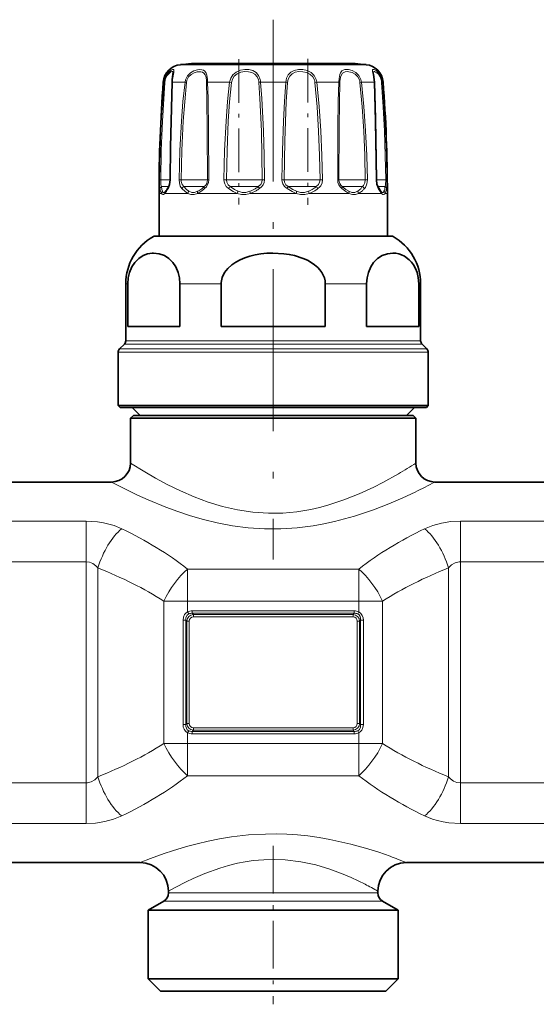
# Model space of a CAD drawing. Extents: x 0 to 420, y 0 to 297.
# Drawn here: x 143 to 156, y 130 to 155 of the extents above; entities that cross this region are included whole.
import ezdxf

# ---------------------------------------------------------------- set-up
doc = ezdxf.new("R2010")
doc.units = 0
doc.linetypes.add('DASHDOT', pattern=[18.5, 12, -3, 0.5, -3])

msp = doc.modelspace()

# ---------------------------------------------------------------- linework, layer by layer
at = {"color": 7, "linetype": 'DASHDOT', "lineweight": 13, "ltscale": 0.354489}
msp.add_line((149.166428, 155.488159), (149.166428, 141.308609), dxfattribs=at)
at = {"color": 7, "linetype": 'DASHDOT', "lineweight": 13, "ltscale": 0.095478}
msp.add_line((148.260559, 154.448105), (148.260559, 150.628998), dxfattribs=at)
at = {"color": 7, "linetype": 'DASHDOT', "lineweight": 13, "ltscale": 0.095895}
msp.add_line((150.072296, 154.463409), (150.072296, 150.627609), dxfattribs=at)
at = {"color": 7, "lineweight": 13}
for p, q in [((147.026443, 154.306519), (146.727921, 154.306519)), ((151.604935, 154.306519), (147.026443, 154.306519)), ((146.278152, 153.847092), (146.297516, 153.847092)), ((146.514923, 153.847092), (146.631729, 153.847092)), ((146.848831, 153.847092), (146.631729, 153.847092)), ((146.848831, 153.847092), (146.889084, 153.84137)), ((147.44281, 153.847092), (148.021149, 153.847092)), ((148.021149, 153.847092), (148.06987, 153.84137)), ((148.83252, 153.847092), (149.500336, 153.847092)), ((150.311722, 153.847092), (150.263, 153.84137)), ((150.311722, 153.847092), (150.89006, 153.847092)), ((151.484024, 153.847092), (151.443771, 153.84137)), ((151.484024, 153.847092), (151.817932, 153.847092)), ((152.035339, 153.847092), (152.054703, 153.847092)), ((146.176971, 151.279984), (146.209381, 151.279282)), ((146.454651, 151.279282), (146.209381, 151.279282)), ((146.418472, 151.102509), (146.228424, 151.102509)), ((146.462036, 151.279984), (146.454681, 151.279663)), ((146.692932, 151.279984), (146.749054, 151.279282)), ((147.411224, 151.279282), (146.749054, 151.279282)), ((147.340958, 151.102509), (146.819046, 151.102509)), ((147.340958, 151.102509), (147.356216, 151.102509)), ((147.411224, 151.279282), (147.439346, 151.279282)), ((147.471741, 151.279984), (147.439346, 151.279282)), ((147.871674, 151.279984), (147.936462, 151.279282)), ((148.778229, 151.279282), (147.936462, 151.279282)), ((148.727692, 151.102509), (148.038635, 151.102509)), ((148.727692, 151.102509), (148.77243, 151.102509)), ((148.778229, 151.279282), (148.879425, 151.279282)), ((148.935532, 151.279984), (148.879425, 151.279282)), ((149.397339, 151.279984), (149.453445, 151.279282)), ((150.249268, 151.279282), (149.453445, 151.279282)), ((150.231995, 151.102509), (149.560425, 151.102509)), ((150.231995, 151.102509), (150.29422, 151.102509)), ((150.249268, 151.279282), (150.396408, 151.279282)), ((150.461197, 151.279984), (150.396408, 151.279282)), ((150.86113, 151.279984), (150.893524, 151.279282)), ((151.430145, 151.279282), (150.893509, 151.279282)), ((151.450775, 151.102509), (150.976639, 151.102509)), ((151.430145, 151.279282), (151.583817, 151.279282)), ((151.450775, 151.102509), (151.513824, 151.102509)), ((151.639923, 151.279984), (151.583817, 151.279282)), ((151.870834, 151.279984), (151.878189, 151.279663)), ((152.004471, 151.279282), (151.878189, 151.279282)), ((152.057465, 151.102509), (151.914429, 151.102509)), ((152.004471, 151.279282), (152.123489, 151.279282)), ((152.057465, 151.102509), (152.104431, 151.102509)), ((152.155884, 151.279984), (152.123489, 151.279282)), ((146.227386, 150.925735), (146.166428, 150.925735)), ((146.533691, 150.925735), (146.320297, 150.925735)), ((146.921982, 150.925735), (146.533691, 150.925735)), ((148.217972, 150.925735), (147.175827, 150.925735)), ((149.768097, 150.925735), (148.564743, 150.925735)), ((151.157013, 150.925735), (150.114868, 150.925735)), ((152.012558, 150.925735), (151.410873, 150.925735)), ((152.012558, 150.925735), (151.926727, 151.049713)), ((152.166428, 150.925735), (152.105469, 150.925735)), ((146.402664, 149.791077), (146.01712, 149.791077)), ((152.315735, 149.791077), (146.402664, 149.791077)), ((145.342438, 148.549469), (145.291428, 148.549469)), ((147.797119, 148.549469), (146.711746, 148.549469)), ((151.621124, 148.549469), (150.535736, 148.549469)), ((153.041428, 148.549469), (152.990433, 148.549469)), ((145.733673, 146.964127), (145.254822, 146.964127)), ((145.765808, 147.052505), (145.291428, 147.052505)), ((153.078049, 146.964127), (145.733673, 146.964127)), ((153.041428, 147.052505), (145.765808, 147.052505)), ((145.590286, 146.748962), (145.091431, 146.748962)), ((145.622421, 146.837341), (145.128052, 146.837341)), ((153.24144, 146.748962), (145.590286, 146.748962)), ((153.204819, 146.837341), (145.622421, 146.837341)), ((141.583908, 142.312469), (144.248962, 142.312469)), ((144.248962, 142.312469), (144.248962, 141.246094)), ((154.083908, 142.312469), (154.083908, 141.246094)), ((154.083908, 142.312469), (156.748962, 142.312469)), ((141.583908, 141.246094), (144.248962, 141.246094)), ((144.248962, 135.435379), (144.248962, 141.246094)), ((144.561462, 135.598145), (144.561462, 141.083328)), ((146.916428, 140.213715), (146.916428, 141.055664)), ((146.916428, 141.055664), (151.416428, 141.055664)), ((151.416428, 140.213715), (151.416428, 141.055664)), ((153.771408, 135.598145), (153.771408, 141.083328)), ((154.083908, 135.435379), (154.083908, 141.246094)), ((154.083908, 141.246094), (156.748962, 141.246094)), ((146.916428, 140.213715), (146.291428, 140.213715)), ((146.291428, 136.467743), (146.291428, 140.213715)), ((146.916428, 139.926346), (146.916428, 140.213715)), ((146.916428, 140.213715), (151.416428, 140.213715)), ((151.416428, 140.213715), (152.041428, 140.213715)), ((151.416428, 139.926346), (151.416428, 140.213715)), ((152.041428, 136.467743), (152.041428, 140.213715)), ((147.039124, 139.956207), (147.039124, 139.891251)), ((151.293747, 139.956207), (147.039124, 139.956207)), ((151.293747, 139.956207), (151.293747, 139.891251)), ((146.796906, 139.714935), (146.869019, 139.714935)), ((146.796906, 136.966522), (146.796906, 139.714935)), ((146.869019, 136.966522), (146.869019, 139.714935)), ((146.869019, 139.714935), (146.894775, 139.689178)), ((146.944824, 139.874603), (146.916428, 139.926346)), ((147.039124, 139.891251), (147.067993, 139.862381)), ((151.293747, 139.891251), (147.039124, 139.891251)), ((147.067993, 139.862381), (147.067993, 139.797424)), ((147.067993, 139.862381), (151.264877, 139.862381)), ((147.067993, 139.797424), (151.264877, 139.797424)), ((151.293747, 139.891251), (151.264877, 139.862381)), ((151.264877, 139.862381), (151.264877, 139.797424)), ((151.388031, 139.874603), (151.416428, 139.926346)), ((151.463837, 139.714935), (151.43808, 139.689178)), ((151.463837, 139.714935), (151.463837, 136.966522)), ((151.535965, 139.714935), (151.463837, 139.714935)), ((151.535965, 139.714935), (151.535965, 136.966522)), ((146.894775, 139.689178), (146.894775, 136.992279)), ((146.894775, 139.689178), (146.959732, 139.689178)), ((146.959732, 139.689178), (146.959732, 136.992279)), ((151.373138, 136.992279), (151.373138, 139.689178)), ((151.43808, 139.689178), (151.373138, 139.689178)), ((151.43808, 136.992279), (151.43808, 139.689178)), ((146.796906, 136.966522), (146.869019, 136.966522)), ((146.869019, 136.966522), (146.894775, 136.992279)), ((146.894775, 136.992279), (146.959732, 136.992279)), ((151.264877, 136.884033), (147.067993, 136.884033)), ((147.067993, 136.819077), (147.067993, 136.884033)), ((151.264877, 136.819077), (151.264877, 136.884033)), ((151.43808, 136.992279), (151.373138, 136.992279)), ((151.463837, 136.966522), (151.43808, 136.992279)), ((151.535965, 136.966522), (151.463837, 136.966522)), ((146.944824, 136.806854), (146.916428, 136.755112)), ((146.916428, 136.467743), (146.916428, 136.755112)), ((147.039124, 136.790222), (147.067993, 136.819077)), ((151.293747, 136.790222), (147.039124, 136.790222)), ((147.039124, 136.725266), (147.039124, 136.790222)), ((151.293747, 136.725266), (147.039124, 136.725266)), ((151.264877, 136.819077), (147.067993, 136.819077)), ((151.293747, 136.790222), (151.264877, 136.819077)), ((151.293747, 136.725266), (151.293747, 136.790222)), ((151.388031, 136.806854), (151.416428, 136.755112)), ((151.416428, 136.467743), (151.416428, 136.755112)), ((146.916428, 136.467743), (146.291428, 136.467743)), ((146.916428, 136.467743), (151.416428, 136.467743)), ((146.916428, 135.625793), (146.916428, 136.467743)), ((151.416428, 136.467743), (152.041428, 136.467743)), ((151.416428, 135.625793), (151.416428, 136.467743)), ((146.916428, 135.625793), (151.416443, 135.625793)), ((144.248962, 135.435379), (141.583908, 135.435379)), ((144.248962, 134.369003), (144.248962, 135.435379)), ((156.748962, 135.435379), (154.083908, 135.435379)), ((154.083908, 134.369003), (154.083908, 135.435379)), ((144.248962, 134.369003), (141.583908, 134.369003)), ((156.748962, 134.369003), (154.083908, 134.369003)), ((146.416428, 132.545395), (151.579788, 132.545395)), ((151.579788, 132.545395), (151.916428, 132.545395)), ((146.291428, 132.328888), (151.689484, 132.328888)), ((151.689484, 132.328888), (152.041428, 132.328888))]:
    msp.add_line(p, q, dxfattribs=at)
at = {"color": 7, "lineweight": 35}
for p, q in [((151.054367, 154.333008), (147.015152, 154.333008)), ((151.317719, 154.333008), (147.278503, 154.333008)), ((146.166428, 149.800735), (146.166428, 150.925735)), ((146.336121, 150.976349), (146.332199, 150.972244)), ((152.000656, 150.97226), (151.99675, 150.976349)), ((152.166428, 149.800735), (152.166428, 150.925735)), ((146.05394, 149.800735), (146.434952, 149.800735)), ((146.166473, 149.800735), (146.05394, 149.800735)), ((146.434952, 149.800735), (152.278931, 149.800735)), ((152.278931, 149.800735), (152.166428, 149.800735)), ((145.291428, 147.052505), (145.291428, 148.549469)), ((145.342438, 147.425735), (145.342438, 148.549469)), ((146.711746, 147.425735), (146.711746, 148.549469)), ((147.797119, 148.549469), (147.797119, 147.425735)), ((150.535736, 148.549469), (150.535736, 147.425735)), ((151.621124, 147.425735), (151.621124, 148.549469)), ((152.990433, 147.425735), (152.990433, 148.549469)), ((153.041428, 147.052505), (153.041428, 148.549469)), ((145.765808, 147.425735), (145.342438, 147.425735)), ((146.711746, 147.425735), (145.765808, 147.425735)), ((150.535736, 147.425735), (147.797119, 147.425735)), ((152.990433, 147.425735), (151.621124, 147.425735)), ((145.254822, 146.964127), (145.128052, 146.837341)), ((153.078049, 146.964127), (153.204819, 146.837341)), ((145.091431, 145.350739), (145.091431, 146.748962)), ((153.24144, 145.350739), (153.24144, 146.748962)), ((145.590286, 145.350739), (145.091431, 145.350739)), ((145.141434, 145.300735), (145.091431, 145.350739)), ((145.634171, 145.300735), (145.141434, 145.300735)), ((145.666428, 145.090729), (145.456436, 145.300735)), ((153.24144, 145.350739), (145.590286, 145.350739)), ((153.191437, 145.300735), (145.634171, 145.300735)), ((152.666428, 145.090729), (152.876434, 145.300735)), ((153.191437, 145.300735), (153.24144, 145.350739)), ((145.49144, 145.090729), (145.416428, 145.015732)), ((145.416428, 145.015732), (152.457367, 145.015732)), ((145.416428, 145.015732), (145.416428, 143.840729)), ((145.49144, 145.090729), (152.391556, 145.090729)), ((152.391556, 145.090729), (152.841431, 145.090729)), ((152.457367, 145.015732), (152.916428, 145.015732)), ((152.841431, 145.090729), (152.916428, 145.015732)), ((152.916428, 145.015732), (152.916428, 143.840729)), ((140.916428, 143.340729), (144.916428, 143.340729)), ((153.416428, 143.340729), (157.416428, 143.340729)), ((140.166443, 133.340729), (145.666428, 133.340729)), ((152.666443, 133.340729), (158.166428, 133.340729)), ((146.416428, 132.590729), (146.416428, 132.545395)), ((151.916428, 132.590729), (151.916428, 132.545395)), ((146.291428, 132.328888), (145.878937, 132.090729)), ((152.041428, 132.328888), (152.453934, 132.090729)), ((145.878937, 132.090729), (152.051483, 132.090729)), ((145.878937, 132.090729), (145.878937, 130.290726)), ((152.051483, 132.090729), (152.453934, 132.090729)), ((152.453934, 132.090729), (152.453934, 130.290726)), ((145.878937, 130.290726), (152.051483, 130.290726)), ((146.203934, 129.965729), (145.878937, 130.290726)), ((152.051483, 130.290726), (152.453934, 130.290726)), ((152.128937, 129.965729), (152.453934, 130.290726)), ((146.203934, 129.965729), (151.766266, 129.965729)), ((151.766266, 129.965729), (152.128937, 129.965729))]:
    msp.add_line(p, q, dxfattribs=at)
at = {"color": 7, "linetype": 'DASHDOT', "lineweight": 13, "ltscale": 0.175122}
for p, q in [((144.248962, 134.851212), (144.248962, 141.856079)), ((154.083908, 134.825378), (154.083908, 141.830261))]:
    msp.add_line(p, q, dxfattribs=at)
at = {"color": 7, "linetype": 'DASHDOT', "lineweight": 13, "ltscale": 0.135}
for p, q in [((146.466431, 140.213715), (151.86644, 140.213715)), ((146.466431, 136.467743), (151.86644, 136.467743))]:
    msp.add_line(p, q, dxfattribs=at)
at = {"color": 7, "linetype": 'DASHDOT', "lineweight": 13, "ltscale": 0.104087}
msp.add_line((149.166428, 133.782272), (149.166428, 129.618774), dxfattribs=at)
at = {"color": 7, "lineweight": 13}
for points in [[(146.520157, 153.920425), (146.551346, 154.100281), (146.557617, 154.15686), (146.554672, 154.168152), (146.545837, 154.177185), (146.537399, 154.179382), (146.522842, 154.178314), (146.484421, 154.162918), (146.428604, 154.121933), (146.373383, 154.058563), (146.322433, 153.960236), (146.297516, 153.847092)], [(146.53569, 154.086502), (146.532394, 154.109528), (146.527985, 154.116943), (146.516327, 154.123383), (146.503204, 154.123398), (146.476883, 154.114532), (146.445618, 154.094925), (146.380554, 154.024368), (146.338837, 153.939667), (146.318512, 153.84137)], [(147.439301, 153.920425), (147.422409, 154.033569), (147.405991, 154.081665), (147.367569, 154.137024), (147.333481, 154.160339), (147.292664, 154.174255), (147.236603, 154.179535), (147.175598, 154.173553), (147.081223, 154.144928), (146.991013, 154.092239), (146.912903, 154.012131), (146.862564, 153.911926), (146.848831, 153.847092)], [(147.411224, 153.903702), (147.393295, 154.000244), (147.376877, 154.040695), (147.340408, 154.087097), (147.305206, 154.108643), (147.263428, 154.120651), (147.166855, 154.11908), (147.085373, 154.095123), (147.008072, 154.050247), (146.942688, 153.982483), (146.900772, 153.897644), (146.889084, 153.84137)], [(148.821228, 153.920425), (148.783112, 154.019287), (148.718155, 154.098373), (148.630783, 154.150055), (148.528641, 154.1754), (148.416397, 154.177826), (148.303589, 154.157776), (148.196198, 154.112396), (148.10675, 154.039856), (148.048676, 153.950012), (148.021149, 153.847092)], [(148.778229, 153.903702), (148.744003, 153.98764), (148.686127, 154.054413), (148.607925, 154.098465), (148.516647, 154.120239), (148.416672, 154.12262), (148.316452, 154.10585), (148.222321, 154.067657), (148.144318, 154.006256), (148.093719, 153.929504), (148.06987, 153.84137)], [(150.295654, 153.920425), (150.24295, 154.019562), (150.160385, 154.097321), (150.056152, 154.149277), (149.942261, 154.175262), (149.828949, 154.177902), (149.721466, 154.157074), (149.630402, 154.110809), (149.560867, 154.037384), (149.519058, 153.947617), (149.500336, 153.847092)], [(150.249268, 153.903702), (150.204132, 153.987808), (150.132996, 154.053787), (150.042145, 154.097992), (149.94223, 154.120163), (149.842209, 154.122711), (149.746384, 154.105728), (149.662827, 154.066422), (149.600052, 154.00473), (149.560486, 153.924255), (149.544479, 153.84137)], [(151.467514, 153.920425), (151.414612, 154.019394), (151.334656, 154.097626), (151.240982, 154.149353), (151.144135, 154.175705), (151.048279, 154.175827), (151.006973, 154.163834), (150.971954, 154.142807), (150.932465, 154.09317), (150.914871, 154.049362), (150.895645, 153.944122), (150.89006, 153.847092)], [(151.430145, 153.903702), (151.386429, 153.987671), (151.319687, 154.054108), (151.240219, 154.098114), (151.157196, 154.120483), (151.106979, 154.123917), (151.060364, 154.118927), (151.01918, 154.104675), (150.985077, 154.080414), (150.948425, 154.024628), (150.933151, 153.976501), (150.918762, 153.865021), (150.917786, 153.84137)], [(152.022797, 153.920425), (151.984009, 154.018906), (151.927094, 154.099045), (151.868912, 154.150208), (151.817703, 154.176361), (151.795914, 154.179428), (151.787796, 154.177536), (151.778671, 154.169098), (151.77533, 154.157501), (151.776413, 154.129608), (151.793106, 154.044281), (151.813095, 153.916687), (151.817932, 153.847092)], [(152.004471, 153.903702), (151.974472, 153.986267), (151.930359, 154.053528), (151.8936, 154.089905), (151.858475, 154.113281), (151.832413, 154.12291), (151.821747, 154.123932), (151.807739, 154.119598), (151.801697, 154.112259), (151.799118, 154.105316), (151.79718, 154.086502)], [(146.176971, 151.279984), (146.192856, 152.051514), (146.225647, 152.822357), (146.297516, 153.847092)], [(146.209381, 151.279282), (146.22377, 152.049286), (146.253479, 152.818649), (146.318512, 153.84137)], [(146.514923, 153.847092), (146.479767, 152.565765), (146.462036, 151.279984)], [(146.692932, 151.279984), (146.712402, 152.051544), (146.75354, 152.822327), (146.794601, 153.335342), (146.848831, 153.847092)], [(146.749054, 151.279282), (146.766571, 152.049316), (146.803543, 152.818634), (146.840424, 153.330582), (146.889084, 153.84137)], [(147.415085, 153.84137), (147.425156, 153.41507), (147.435211, 152.562546), (147.439346, 151.279282)], [(147.44281, 153.847092), (147.45462, 153.419891), (147.466614, 152.56575), (147.471741, 151.279984)], [(147.871674, 151.279984), (147.889511, 152.051544), (147.927948, 152.822342), (147.967392, 153.335358), (148.021149, 153.847092)], [(147.936462, 151.279282), (147.952408, 152.049316), (147.986755, 152.818634), (148.021942, 153.330597), (148.06987, 153.84137)], [(148.788391, 153.84137), (148.817841, 153.415405), (148.855911, 152.562439), (148.871796, 151.921051), (148.879425, 151.279282)], [(148.83252, 153.847092), (148.86586, 153.420288), (148.908936, 152.565613), (148.926895, 151.922989), (148.935532, 151.279984)], [(149.397339, 151.279984), (149.408752, 152.051483), (149.434219, 152.822388), (149.461472, 153.335281), (149.500336, 153.847092)], [(149.453445, 151.279282), (149.469498, 152.305725), (149.486023, 152.817657), (149.510147, 153.330719), (149.544479, 153.84137)], [(150.263, 153.84137), (150.320786, 153.202667), (150.359802, 152.562332), (150.384323, 151.921036), (150.396393, 151.279282)], [(150.311722, 153.847092), (150.376526, 153.207169), (150.420258, 152.565491), (150.447678, 151.922974), (150.461197, 151.279984)], [(150.86113, 151.279984), (150.866974, 152.648956), (150.876495, 153.33548), (150.89006, 153.847092)], [(150.893509, 151.279282), (150.898254, 152.645218), (150.906235, 153.330765), (150.917786, 153.84137)], [(151.443771, 153.84137), (151.502686, 153.202667), (151.543945, 152.562347), (151.570511, 151.921051), (151.583801, 151.279282)], [(151.484024, 153.847092), (151.549667, 153.207169), (151.595612, 152.565506), (151.625153, 151.922989), (151.639923, 151.279984)], [(151.870834, 151.279984), (151.847122, 152.822403), (151.817932, 153.847092)], [(152.014343, 153.84137), (152.058578, 153.202606), (152.091019, 152.562469), (152.112534, 151.921082), (152.123474, 151.279282)], [(152.035339, 153.847092), (152.084229, 153.207092), (152.120056, 152.565659), (152.143814, 151.923035), (152.155884, 151.279984)], [(146.188675, 151.049713), (146.180969, 151.115295), (146.176971, 151.279984)], [(146.228424, 151.102509), (146.216827, 151.151764), (146.209381, 151.279282)], [(146.255783, 150.97876), (146.241257, 151.024521), (146.228424, 151.102509)], [(146.462036, 151.279984), (146.451752, 151.175262), (146.423492, 151.083405), (146.406143, 151.049713)], [(146.769104, 151.049713), (146.725662, 151.116013), (146.69986, 151.198303), (146.692932, 151.279984)], [(146.819046, 151.102509), (146.774506, 151.16156), (146.751617, 151.237274), (146.749054, 151.279282)], [(146.953033, 150.97876), (146.891785, 151.024521), (146.819046, 151.102509)], [(147.991882, 151.049713), (147.93335, 151.104416), (147.89209, 151.173599), (147.876541, 151.225677), (147.871674, 151.279984)], [(148.038635, 151.102509), (147.981567, 151.152435), (147.945847, 151.217499), (147.936462, 151.279282)], [(148.243332, 150.97876), (148.151779, 151.024536), (148.038635, 151.102509)], [(148.879425, 151.279282), (148.869064, 151.217026), (148.83847, 151.160919), (148.77243, 151.102509)], [(148.935532, 151.279984), (148.926559, 151.212097), (148.899643, 151.148865), (148.857315, 151.093933), (148.803467, 151.049713)], [(149.529388, 151.049713), (149.465897, 151.104263), (149.420242, 151.173767), (149.402969, 151.225693), (149.397324, 151.279984)], [(149.560425, 151.102509), (149.501343, 151.152374), (149.463623, 151.217545), (149.453445, 151.279282)], [(149.780991, 150.97876), (149.68367, 151.024536), (149.560425, 151.102509)], [(150.396408, 151.279282), (150.386887, 151.217087), (150.357849, 151.160889), (150.29422, 151.102509)], [(150.461197, 151.279984), (150.449814, 151.199097), (150.415176, 151.12561), (150.381454, 151.084229), (150.340988, 151.049713)], [(151.153976, 150.97876), (151.076965, 151.024521), (150.976639, 151.102509)], [(151.583817, 151.279282), (151.572739, 151.198029), (151.537994, 151.128738), (151.513824, 151.102509)], [(151.639923, 151.279984), (151.627853, 151.17482), (151.589539, 151.083557), (151.563766, 151.049713)], [(151.926727, 151.049713), (151.88942, 151.139954), (151.870819, 151.279984)], [(152.123489, 151.279282), (152.116043, 151.151764), (152.104431, 151.102509)], [(152.155884, 151.279984), (152.151901, 151.115295), (152.144196, 151.049713)], [(146.227386, 150.925735), (146.207611, 150.971588), (146.188675, 151.049713)], [(146.227386, 150.925735), (146.245087, 150.903885), (146.268677, 150.894669), (146.284119, 150.897949), (146.320297, 150.925735)], [(146.255783, 150.978775), (146.268982, 150.957748), (146.276154, 150.951736), (146.287781, 150.947784), (146.30072, 150.949738), (146.332199, 150.972244)], [(146.921982, 150.925735), (146.851639, 150.971573), (146.769104, 151.049713)], [(146.921982, 150.925735), (147.00473, 150.897949), (147.086273, 150.897949), (147.175827, 150.925735)], [(146.953018, 150.978775), (147.025085, 150.950989), (147.097305, 150.950989), (147.178864, 150.97876)], [(148.217972, 150.925735), (148.115875, 150.971588), (147.991882, 151.049713)], [(148.217972, 150.925735), (148.334412, 150.897949), (148.445816, 150.897949), (148.564743, 150.925735)], [(148.243332, 150.978775), (148.346527, 150.950989), (148.44519, 150.950989), (148.551849, 150.97876)], [(149.768097, 150.925735), (149.661621, 150.971588), (149.529388, 151.049713)], [(149.768097, 150.925735), (149.887039, 150.897949), (149.998428, 150.897949), (150.114868, 150.925735)], [(149.780991, 150.978775), (149.887665, 150.950989), (149.986313, 150.950989), (150.089493, 150.97876)], [(151.157013, 150.925735), (151.074692, 150.971588), (150.96965, 151.049713)], [(151.153976, 150.978775), (151.23555, 150.950989), (151.307755, 150.950989), (151.379822, 150.97876)], [(151.157013, 150.925735), (151.246567, 150.897949), (151.328125, 150.897949), (151.410873, 150.925735)], [(152.000656, 150.97226), (152.032135, 150.949738), (152.045074, 150.947784), (152.056702, 150.951721), (152.063858, 150.957748), (152.077057, 150.97876)], [(152.012558, 150.925735), (152.048737, 150.897949), (152.064194, 150.894669), (152.087769, 150.903885), (152.105469, 150.925735)], [(152.457367, 143.558655), (152.049133, 143.330811), (151.813019, 143.209824), (151.426285, 143.03006), (151.026703, 142.870087), (150.600266, 142.730423), (150.37851, 142.671173), (150.151917, 142.620453), (149.787155, 142.560257), (149.415527, 142.526779), (149.040909, 142.521973), (148.630295, 142.55014), (148.227036, 142.611374), (147.835815, 142.701675), (147.460373, 142.815765), (147.085037, 142.955261), (146.733261, 143.107712), (146.383255, 143.278809), (146.071991, 143.446136), (145.794128, 143.60675), (145.416428, 143.840729)], [(152.896164, 143.077454), (152.576462, 142.928223), (152.207642, 142.768982), (151.799347, 142.610046), (151.303589, 142.443542), (150.773071, 142.30011), (150.497116, 142.24057), (150.215363, 142.190857), (149.793121, 142.137939), (149.364349, 142.111328), (148.933289, 142.112473), (148.512405, 142.140579), (148.09816, 142.193909), (147.694214, 142.269775), (147.336792, 142.35585), (146.992752, 142.454758), (146.658478, 142.565247), (146.341721, 142.682358), (145.876144, 142.874985), (145.600952, 142.999557), (145.164017, 143.212433), (144.916428, 143.340729)], [(144.248962, 142.312469), (144.5513, 142.294098), (144.703125, 142.27037), (144.850372, 142.237015), (144.983765, 142.196899), (145.186462, 142.114319)], [(153.146408, 142.114319), (153.359116, 142.200256), (153.590057, 142.262421), (153.83374, 142.299942), (154.083908, 142.312469)], [(144.248962, 141.246094), (144.340714, 141.233612), (144.427979, 141.197174), (144.507523, 141.139328), (144.561462, 141.083328)], [(153.771408, 141.083328), (153.853867, 141.163116), (153.947784, 141.218277), (154.049683, 141.24437), (154.083908, 141.246094)], [(146.796906, 139.714935), (146.807053, 139.789642), (146.839264, 139.858536), (146.873596, 139.897171), (146.916428, 139.926346)], [(146.869019, 139.714935), (146.874329, 139.781876), (146.90271, 139.840668), (146.944824, 139.874603)], [(151.388031, 139.874603), (151.424438, 139.84729), (151.449448, 139.808655), (151.462234, 139.763077), (151.463837, 139.714935)], [(151.416428, 139.926346), (151.468857, 139.888184), (151.507156, 139.836243), (151.529037, 139.77713), (151.535965, 139.714935)], [(146.916428, 136.755112), (146.864014, 136.793274), (146.825714, 136.845215), (146.803818, 136.904343), (146.796906, 136.966522)], [(146.944824, 136.806854), (146.908417, 136.834167), (146.883423, 136.872818), (146.870636, 136.918396), (146.869019, 136.966522)], [(151.463837, 136.966522), (151.458542, 136.899582), (151.430161, 136.84079), (151.388031, 136.806854)], [(151.535965, 136.966522), (151.525818, 136.891815), (151.493607, 136.822922), (151.459274, 136.784302), (151.416428, 136.755112)], [(144.561462, 135.598145), (144.478989, 135.518341), (144.385086, 135.463196), (144.283188, 135.437103), (144.248962, 135.435379)], [(154.083908, 135.435379), (153.992157, 135.447861), (153.904892, 135.484299), (153.825348, 135.542145), (153.771408, 135.598145)], [(145.186462, 134.567139), (144.973755, 134.481201), (144.742813, 134.419052), (144.49913, 134.381531), (144.248962, 134.369003)], [(154.083908, 134.369003), (153.781555, 134.38736), (153.629745, 134.411102), (153.482498, 134.444443), (153.349106, 134.484573), (153.146408, 134.567139)], [(152.237976, 133.506775), (151.938446, 133.612061), (151.590012, 133.722717), (151.204437, 133.829605), (150.658386, 133.951508), (150.371338, 134.001129), (150.077057, 134.041306), (149.802109, 134.068893), (149.52388, 134.086884), (149.243866, 134.094849), (148.963547, 134.092545), (148.513779, 134.067474), (148.072556, 134.017563), (147.759155, 133.967209), (147.455597, 133.906921), (147.16391, 133.838608), (146.886292, 133.764435), (146.521881, 133.654037), (146.302551, 133.580734), (145.939499, 133.448608), (145.666428, 133.340729)], [(151.579788, 132.774567), (151.216995, 132.949951), (151.003265, 133.041565), (150.651352, 133.172455), (150.282166, 133.281769), (149.890747, 133.364899), (149.484482, 133.41423), (149.201248, 133.425919), (148.917526, 133.418808), (148.636414, 133.39325), (148.428909, 133.362656), (148.225418, 133.32312), (147.98967, 133.265732), (147.762634, 133.19899), (147.372971, 133.059067), (147.062759, 132.925812), (146.880173, 132.83876), (146.59053, 132.688248), (146.416428, 132.590729)]]:
    msp.add_lwpolyline(points, dxfattribs=at)
at = {"color": 7, "lineweight": 35}
for points in [[(146.512695, 153.910446), (146.532349, 154.054428), (146.53569, 154.086502)], [(151.824249, 153.843735), (151.802078, 154.044174), (151.79718, 154.085693), (151.79718, 154.086502)], [(146.508621, 153.843735), (146.464249, 152.136154), (146.454681, 151.279663)], [(151.878189, 151.279663), (151.852463, 152.884567), (151.824249, 153.843735)], [(146.454681, 151.279663), (146.43895, 151.158401), (146.4104, 151.087326)], [(151.92247, 151.087326), (151.891769, 151.166656), (151.878189, 151.279663)], [(151.92247, 151.087326), (151.98436, 150.991241), (151.99675, 150.976349)], [(145.342438, 148.549469), (145.354294, 148.703232), (145.388245, 148.847046), (145.449127, 148.991104), (145.526947, 149.109177), (145.632553, 149.215286), (145.74733, 149.289246), (145.864624, 149.334091), (145.984314, 149.354218)], [(146.711746, 148.549469), (146.699875, 148.703232), (146.665939, 148.847046), (146.605057, 148.991104), (146.527237, 149.109177), (146.421631, 149.215286), (146.306854, 149.289246), (146.165726, 149.340042), (146.021698, 149.355667), (145.984314, 149.354218)], [(150.535736, 148.549469), (150.529785, 148.62677), (150.512161, 148.702728), (150.483276, 148.776657), (150.444122, 148.847046), (150.393784, 148.91568), (150.3349, 148.979187), (150.254974, 149.048111), (150.166733, 149.109177), (150.064087, 149.166489), (149.955505, 149.215286), (149.725967, 149.289246), (149.585983, 149.319244), (149.443695, 149.340042), (149.15564, 149.355667), (148.998123, 149.349976), (148.841568, 149.334106), (148.695602, 149.309418), (148.552536, 149.27475), (148.422485, 149.232666), (148.297577, 149.180481), (148.182663, 149.119278), (148.076797, 149.047272), (147.971786, 148.952637), (147.886948, 148.844254), (147.82579, 148.718277), (147.798309, 148.583893), (147.797119, 148.549469)], [(151.621124, 148.549469), (151.63298, 148.703232), (151.666931, 148.847046), (151.727814, 148.991104), (151.805634, 149.109177), (151.91124, 149.215286), (152.026016, 149.289246), (152.167145, 149.340042), (152.311172, 149.355667), (152.389938, 149.349976), (152.468216, 149.334106), (152.541183, 149.309418), (152.612732, 149.27475), (152.738647, 149.181946), (152.796936, 149.120148), (152.850586, 149.047272), (152.903091, 148.952637), (152.945511, 148.844254), (152.976105, 148.718277), (152.990433, 148.549469)]]:
    msp.add_lwpolyline(points, dxfattribs=at)
for centre, radius, start, end in [((146.776703, 153.808899), 0.5, 95.597547, 175.619736), ((149.166428, 129.425735), 25, 94.936494, 95.597547), ((149.166428, 129.425735), 25, 84.402451, 85.063504), ((151.556168, 153.808899), 0.5, 4.380257, 84.402458), ((184.416428, 150.925735), 38.25, 175.619736, 179.999995), ((147.650055, 153.807281), 1.142028, 174.817558, 178.171085), ((113.916435, 150.925735), 38.25, 360, 4.380257), ((144.992676, 151.910309), 1.639274, 327.754499, 329.864751), ((145.990402, 151.269653), 0.453509, 319.690542, 328.956954), ((146.716431, 148.549469), 1.425, 119.389275, 180.000005), ((146.05397, 149.725571), 0.075154, 90.022938, 119.350685), ((152.2789, 149.725571), 0.075154, 60.64932, 89.97706), ((151.61644, 148.549469), 1.425, 0, 60.610723), ((145.166428, 147.052505), 0.125, 314.999999, 0), ((153.166428, 147.052505), 0.125, 180.000005, 225), ((145.216431, 146.748962), 0.125, 135, 180.000005), ((153.11644, 146.748962), 0.125, 0, 45.000001), ((144.916428, 143.840729), 0.500002, 270.000107, 359.999843), ((153.416428, 143.840729), 0.5, 180.000022, 269.999991), ((145.666428, 132.590729), 0.750001, 0.000089, 89.999968), ((152.666443, 132.590729), 0.750002, 90.00005, 179.999868), ((146.166428, 132.545395), 0.25, 299.999998, 0), ((152.166428, 132.545395), 0.25, 180.000005, 239.999997)]:
    msp.add_arc(centre, radius, start, end, dxfattribs=at)
at = {"color": 7, "lineweight": 13}
for centre, radius, start, end in [((146.324951, 153.910446), 0.069196, 246.588923, 264.680585), ((146.514862, 153.838989), 0.007962, 89.513905, 142.797098), ((147.58313, 153.807816), 1.068919, 173.952542, 177.89423), ((146.488327, 153.815506), 0.927113, 1.598647, 5.45912), ((147.450989, 153.73262), 0.114642, 94.087283, 108.271769), ((146.059082, 153.817993), 1.384025, 1.2046, 4.244396), ((148.408661, 153.8116), 0.380882, 4.482891, 13.994531), ((148.889786, 153.228836), 0.620883, 95.291862, 99.399907), ((148.361801, 153.812241), 0.472003, 4.235201, 13.251669), ((149.443069, 153.228836), 0.620883, 80.600091, 84.708136), ((149.969925, 153.809525), 0.294786, 6.200882, 18.631412), ((149.96463, 153.80954), 0.349115, 6.175984, 18.520801), ((150.881882, 153.73262), 0.114642, 71.728229, 85.912722), ((151.146088, 153.80896), 0.299455, 6.212493, 18.444212), ((151.142166, 153.808609), 0.344021, 6.423393, 18.968462), ((151.818008, 153.838989), 0.007962, 37.202907, 90.486114), ((151.610916, 153.809464), 0.404683, 4.522227, 13.466891), ((152.007919, 153.910446), 0.069196, 275.319424, 293.411079), ((151.593216, 153.809158), 0.443757, 4.9038, 14.521669), ((146.453308, 151.063599), 0.049098, 151.074454, 196.40309), ((146.867569, 151.006256), 0.107758, 116.754694, 156.182425), ((146.426483, 152.187897), 1.429144, 307.129285, 310.583079), ((147.213074, 151.277527), 0.22619, 309.280542, 0.444164), ((147.175262, 151.278931), 0.296434, 309.351743, 0.202335), ((148.160034, 150.948944), 0.195924, 128.327834, 149.066119), ((147.899994, 152.33728), 1.511874, 301.520624, 305.243395), ((149.146774, 151.289108), 0.418407, 206.49576, 214.889038), ((149.186096, 151.289108), 0.418407, 325.110953, 333.504238), ((149.53418, 152.077881), 1.23652, 303.64429, 307.927399), ((150.172821, 150.948944), 0.195924, 30.933869, 51.67216), ((151.157608, 151.278931), 0.296434, 179.797681, 230.648252), ((151.119797, 151.277527), 0.22619, 179.555838, 230.719463), ((150.90303, 151.59491), 0.784537, 315.854046, 321.125907), ((151.465302, 151.006256), 0.107758, 23.817565, 63.245298), ((151.879547, 151.063599), 0.049098, 343.596901, 28.925588), ((151.260193, 151.197906), 0.849614, 349.870609, 353.552716), ((146.302582, 150.919418), 0.075523, 128.256063, 175.198177), ((146.383865, 150.933807), 0.064005, 138.298039, 187.246662), ((145.930603, 151.269943), 0.520066, 318.548705, 328.170304), ((144.936859, 151.923248), 1.709336, 327.132078, 329.267253), ((147.022842, 150.902405), 0.103511, 132.434486, 166.973291), ((146.880081, 151.553711), 0.694246, 295.219788, 306.507635), ((146.865341, 151.594482), 0.691055, 296.987591, 307.81812), ((146.49379, 152.101685), 1.364741, 305.856459, 309.573178), ((148.419022, 150.862854), 0.210577, 146.585285, 162.633757), ((148.813477, 151.01532), 0.26428, 187.953136, 199.806751), ((148.240936, 151.766846), 0.847296, 291.531964, 302.034111), ((148.260406, 151.77919), 0.906195, 289.627516, 300.160603), ((147.970825, 152.300415), 1.502497, 299.722303, 303.653859), ((149.519363, 151.015335), 0.264289, 340.189328, 352.042749), ((149.812866, 151.647125), 0.723445, 292.486462, 304.169562), ((149.913818, 150.862869), 0.210578, 17.362539, 33.410434), ((149.838547, 151.67778), 0.801299, 290.176936, 301.651415), ((149.608856, 152.068039), 1.254174, 301.228046, 305.71424), ((151.310013, 150.902405), 0.10351, 13.025588, 47.564198), ((151.160583, 151.336411), 0.419609, 301.510952, 316.686243), ((151.193359, 151.336517), 0.464922, 297.903158, 312.850996), ((150.988266, 151.570892), 0.776397, 312.18426, 317.836197), ((151.949005, 150.933807), 0.064002, 352.751933, 41.695211), ((152.030273, 150.919418), 0.075524, 4.800684, 51.741132), ((151.788193, 151.095978), 0.311877, 337.916337, 351.244834), ((151.855484, 151.060776), 0.284271, 331.624457, 346.751833), ((151.465408, 151.169937), 0.689331, 345.349891, 349.956736), ((145.802063, 154.902557), 13.152105, 300.399551, 302.74696), ((146.039734, 157.270508), 15.762421, 295.784406, 297.904052), ((147.035461, 139.702255), 0.253859, 89.175728, 117.975822), ((151.297409, 139.70224), 0.253861, 62.027591, 90.827453), ((147.080353, 139.676804), 0.18583, 93.813372, 176.186628), ((147.021973, 139.709625), 0.18227, 84.604645, 115.059154), ((151.252502, 139.676804), 0.18583, 3.813374, 86.186626), ((151.310898, 139.709625), 0.182269, 64.940756, 95.395401), ((147.080353, 137.004654), 0.18583, 183.813372, 266.186628), ((151.252502, 137.004654), 0.18583, 273.813374, 356.186627), ((147.035446, 136.979218), 0.253858, 242.027443, 270.827591), ((147.021973, 136.971832), 0.182269, 244.940751, 275.395403), ((151.297394, 136.979218), 0.253859, 269.17573, 297.975831), ((151.310898, 136.971832), 0.18227, 264.60464, 295.059156), ((147.812393, 121.4524), 12.841104, 67.789628, 69.84005), ((147.633545, 125.148842), 8.58631, 60.079054, 62.638811)]:
    msp.add_arc(centre, radius, start, end, dxfattribs=at)
for centre, major_axis, ratio, start_param, end_param in [((146.263123, 151.049469), (0.073853, 0.013039), 0.823647, 1.90988792, 2.926585442), ((147.40831, 151.049469), (0.048279, -0.057396), 0.497188, 3.295719652, 4.312417057), ((150.924561, 151.049469), (-0.048279, -0.057396), 0.497188, 1.970768295, 2.987465818), ((152.069748, 151.049469), (0.073853, -0.013039), 0.823647, 0.21500725, 1.231704656), ((147.225601, 150.925735), (0.031448, -0.068092), 0.627157, 3.585257372, 4.430480679), ((151.107254, 150.925735), (-0.031448, -0.068085), 0.627137, 1.852751681, 2.698001776), ((145.186462, 141.083328), (-0.460022, -1.162277), 0.472987, 3.838369069, 4.897451112), ((139.547562, 136.330338), (9.968796, 0.01062), 0.703218, 0.738176366, 0.968820398), ((158.717987, 136.391449), (9.893555, 0.064095), 0.702211, 2.164436431, 2.396353981), ((153.146408, 141.083328), (0.460022, -1.162277), 0.472986, 1.385734014, 2.444815129), ((138.951904, 136.355682), (9.935471, -0.014427), 0.577176, 0.740466369, 0.971687001), ((146.916428, 140.213715), (-0.668976, -1.055916), 0.438354, 4.107119628, 4.983282222), ((151.416428, 140.213715), (-0.668976, 1.055916), 0.438353, 4.441495818, 5.317656265), ((159.401199, 136.340927), (9.957977, 0.000603), 0.577397, 2.171624974, 2.402467696), ((147.10408, 139.653091), (0.114105, -0.114113), 0.774591, 2.482539739, 3.800645704), ((151.22879, 139.653091), (0.114105, 0.114113), 0.774591, 5.624132392, 6.942238357), ((147.10408, 137.028381), (0.114105, 0.114113), 0.774591, 2.482539739, 3.800645704), ((151.22879, 137.028381), (0.114105, -0.114113), 0.774591, 5.624132392, 6.942238357), ((138.931671, 140.340546), (9.957977, 0.000603), 0.577397, 5.313217638, 5.544060358), ((146.916428, 136.467743), (0.668976, -1.055916), 0.438353, 4.441495818, 5.317656265), ((151.416443, 136.467743), (-0.668976, -1.055916), 0.438354, 0.965526974, 1.841689568), ((159.380966, 140.325775), (9.935471, -0.014427), 0.577176, 3.882059015, 4.113279646), ((145.186462, 135.598145), (0.460022, -1.162277), 0.472986, 4.527326668, 5.586407783), ((139.614883, 140.290024), (9.893555, 0.064095), 0.702211, 5.306029092, 5.537946641), ((158.785294, 140.35112), (9.968796, 0.01062), 0.703218, 3.879769009, 4.110413039), ((153.146408, 135.598145), (-0.460022, -1.162277), 0.472987, 0.696776416, 1.755858458)]:
    msp.add_ellipse(centre, major_axis=major_axis, ratio=ratio, start_param=start_param, end_param=end_param, dxfattribs=at)

doc.saveas('drawing.dxf')
